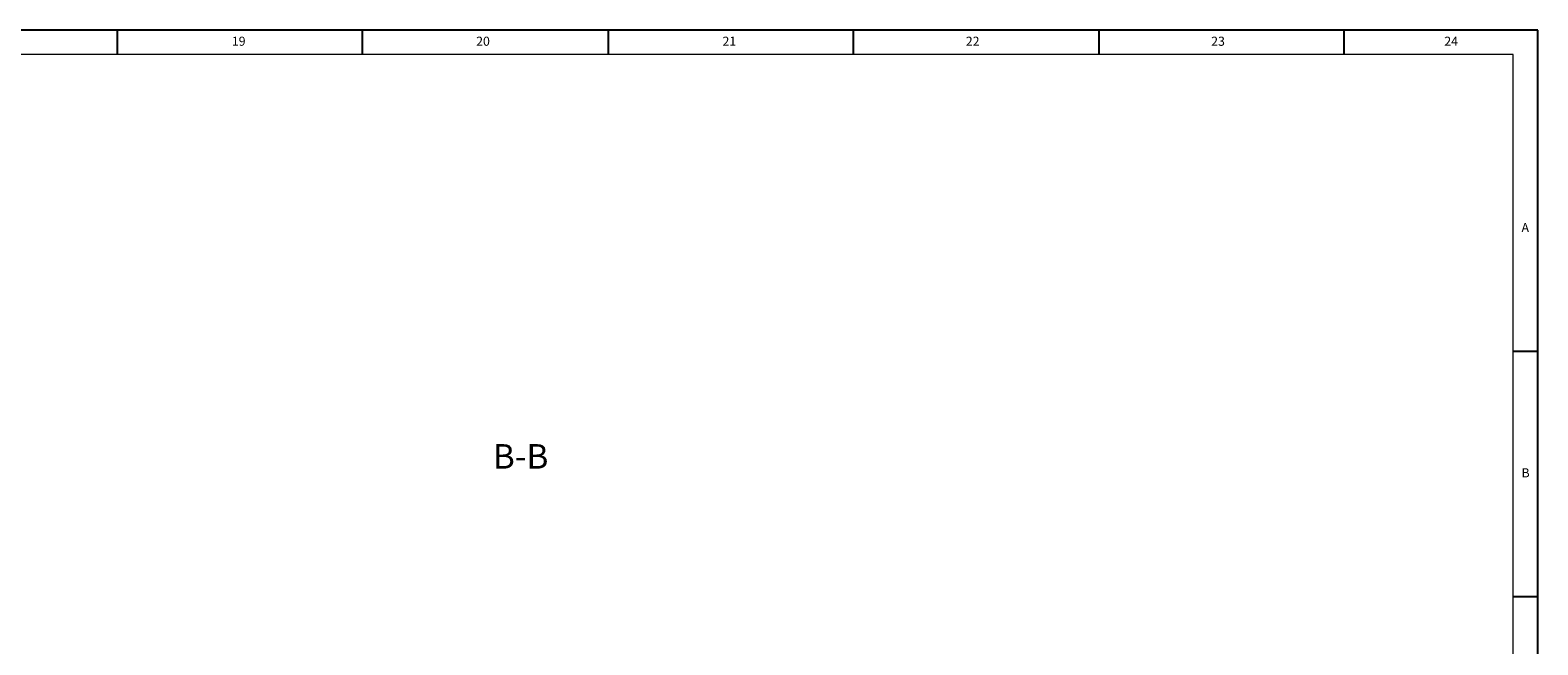
# Model space of a CAD drawing. Units: millimetres. Extents: x 5 to 1184, y 5 to 836.
# Drawn here: x 877 to 1184, y 711 to 836 of the extents above; entities that cross this region are included whole.
import ezdxf

# ---------------------------------------------------------------- set-up
doc = ezdxf.new("R2010")
doc.units = ezdxf.units.MM
doc.layers.add('FORMAT', color=7, linetype='Continuous')
doc.styles.add('SLDTEXTSTYLE0', font='TXT', dxfattribs={"width": 0.75})

msp = doc.modelspace()

# ---------------------------------------------------------------- linework, layer by layer
at = {"layer": 'FORMAT'}
for p, q in [((1184, 836), (5, 836)), ((894.5, 836), (894.5, 831)), ((944.5, 831), (944.5, 836)), ((994.5, 836), (994.5, 831)), ((1044.5, 831), (1044.5, 836)), ((1094.5, 836), (1094.5, 831)), ((1144.5, 831), (1144.5, 836)), ((1184, 5), (1184, 836)), ((1184, 770.5), (1179, 770.5)), ((1179, 720.5), (1184, 720.5))]:
    msp.add_line(p, q, dxfattribs=at)
at = {"layer": 'FORMAT', "lineweight": 15}
for p, q in [((1179, 831), (10, 831)), ((1179, 10), (1179, 831))]:
    msp.add_line(p, q, dxfattribs=at)

# ---------------------------------------------------------------- texts
at = {"layer": 'FORMAT', "style": 'SLDTEXTSTYLE0'}
for s, insert, char_height, attachment_point in [('19', (917.833, 834.668), 1.8521, 1), ('20', (967.625, 834.668), 1.8521, 1), ('21', (1017.833, 834.668), 1.8521, 1), ('22', (1067.417, 834.668), 1.8521, 1), ('23', (1117.417, 834.668), 1.8521, 1), ('24', (1164.933, 834.668), 1.8521, 1), ('A', (1180.667, 796.668), 1.852, 1), ('B-B', (976.688, 751.598), 5, 2), ('B', (1180.667, 746.668), 1.852, 1)]:
    msp.add_mtext(s, dxfattribs=dict(at, insert=insert, char_height=char_height, attachment_point=attachment_point))

doc.saveas('drawing.dxf')
